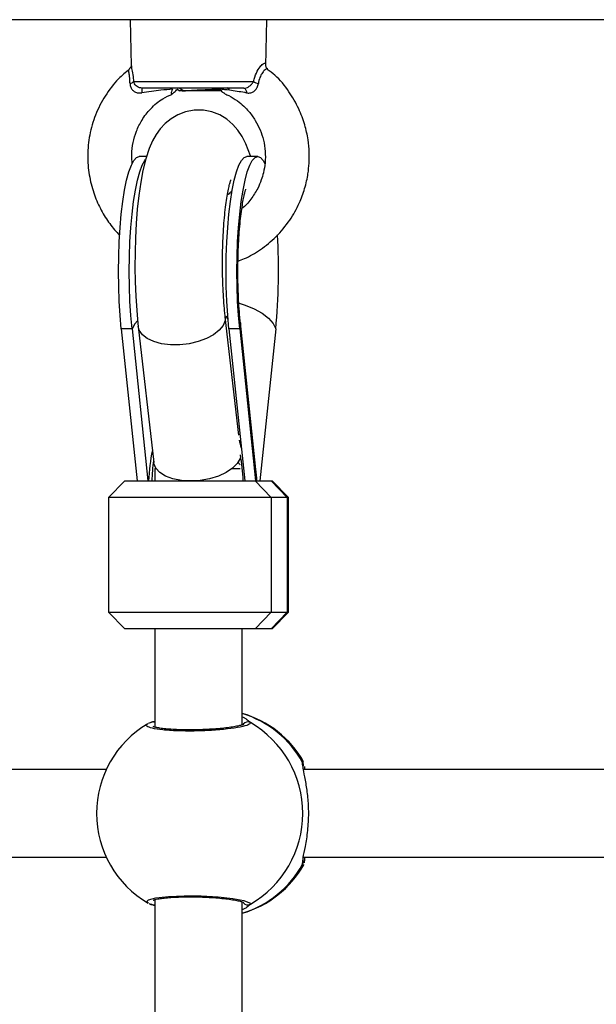
# Model space of a CAD drawing. Units: metres. Extents: x -5.9 to 8.7, y 0 to 15.3.
# Drawn here: x 5.7 to 5.8, y 4.9 to 5.1 of the extents above; entities that cross this region are included whole.
import ezdxf

# ---------------------------------------------------------------- set-up
doc = ezdxf.new("R2010")
doc.units = ezdxf.units.M

# ---------------------------------------------------------------- blocks, each defined once
blk = doc.blocks.new('KATOPSH_S113')
at = {"color": 7, "linetype": 'Continuous', "lineweight": 25}
for p, q in [((18.7370229874536, 21.91606816992879), (18.61584404123954, 21.91606816992879)), ((18.73377379557445, 21.91606816992879), (18.73399408650897, 21.90765559851997)), ((18.75184383646723, 21.91606816992879), (18.7370229874536, 21.91606816992879)), ((18.87433512568845, 21.91606816992879), (18.75184383646723, 21.91606816992879)), ((18.75855330041253, 21.90764779950331), (18.75877379557227, 21.91606816992879)), ((18.73442190850568, 21.90478544874367), (18.75631150262001, 21.90478544874367)), ((18.7545511326602, 21.90356816992897), (18.7359835984966, 21.90356816992897)), ((18.7424530068451, 21.90340070128531), (18.74278553820426, 21.90306816992887)), ((18.74327447829586, 21.90306816992887), (18.74278553820426, 21.90306816992887)), ((18.74282880497361, 21.90356816992897), (18.74360073381052, 21.90306816992887)), ((18.74282880497361, 21.90356816992897), (18.74327447829586, 21.90306816992887)), ((18.74327447829586, 21.90306816992887), (18.74360073381052, 21.90306816992887)), ((18.75044914857375, 21.90306816992887), (18.74712645685889, 21.90306816992887)), ((18.75066789280703, 21.9034796732123), (18.75090224104082, 21.90350308762589)), ((18.73677945140611, 21.89106816992916), (18.735455572852, 21.89106816992916)), ((18.75709201829471, 21.89106816992916), (18.75512506870967, 21.89106816992916)), ((18.75362785721831, 21.84018211709935), (18.75115924152436, 21.86180878629619)), ((18.73412993948244, 21.8595681699291), (18.73216298989377, 21.8595681699291)), ((18.73216298989377, 21.8595681699291), (18.73506534079883, 21.83180150326251)), ((18.73412993948244, 21.8595681699291), (18.73703229038387, 21.83180150326251)), ((18.73526246983914, 21.85999422022877), (18.73809711607413, 21.83516088689538)), ((18.75379943533648, 21.8595681699291), (18.75183248575144, 21.8595681699291)), ((18.75183248575144, 21.8595681699291), (18.7547348366565, 21.83180150326251)), ((18.75379943533648, 21.8595681699291), (18.75670178624154, 21.83180150326251)), ((18.75684654251694, 21.83272901527124), (18.75392160881114, 21.86071173062936)), ((18.76038460125295, 21.8595681699291), (18.75748225034789, 21.83180150326251)), ((18.73827379557355, 21.83406816992891), (18.73827379557355, 21.83180150326251)), ((18.73827379557355, 21.83406816992891), (18.73852133148051, 21.83406816992891)), ((18.75242106989339, 21.83406816992891), (18.7538834345973, 21.83406816992891)), ((18.73282543469344, 21.83180150326251), (18.72982543469283, 21.82880150326235)), ((18.73282543469344, 21.83180150326251), (18.75662713220612, 21.83180150326251)), ((18.7595775565855, 21.82880150326235), (18.75662713220612, 21.83180150326251)), ((18.75662713220612, 21.83180150326251), (18.75952385396835, 21.83180150326251)), ((18.75952385396835, 21.83180150326251), (18.76247427834772, 21.82880150326235)), ((18.75952385396835, 21.83180150326251), (18.75972215645328, 21.83180150326251)), ((18.76272215645389, 21.82880150326235), (18.75972215645328, 21.83180150326251)), ((18.72982543469283, 21.82880150326235), (18.72982543469283, 21.80780150326217)), ((18.7595775565855, 21.82880150326235), (18.72982543469283, 21.82880150326235)), ((18.7595775565855, 21.82880150326235), (18.7595775565855, 21.80780150326217)), ((18.76247427834772, 21.82880150326235), (18.7595775565855, 21.82880150326235)), ((18.76247427834772, 21.82880150326235), (18.76247427834772, 21.80780150326217)), ((18.76272215645389, 21.82880150326235), (18.76247427834772, 21.82880150326235)), ((18.76272215645389, 21.80780150326217), (18.76272215645389, 21.82880150326235)), ((18.72982543469283, 21.80780150326217), (18.73282543469344, 21.80480150326247)), ((18.72982543469283, 21.80780150326217), (18.7595775565855, 21.80780150326217)), ((18.7595775565855, 21.80780150326217), (18.75662713220612, 21.80480150326247)), ((18.75952385396835, 21.80480150326247), (18.76247427834772, 21.80780150326217)), ((18.7595775565855, 21.80780150326217), (18.76247427834772, 21.80780150326217)), ((18.75972215645328, 21.80480150326247), (18.76272215645389, 21.80780150326217)), ((18.76247427834772, 21.80780150326217), (18.76272215645389, 21.80780150326217)), ((18.75662713220612, 21.80480150326247), (18.73282543469344, 21.80480150326247)), ((18.73827379557355, 21.80480150326247), (18.73827379557355, 21.78683307090722)), ((18.75427379557317, 21.78723491926502), (18.75427379557317, 21.80480150326247)), ((18.75952385396835, 21.80480150326247), (18.75662713220612, 21.80480150326247)), ((18.75972215645328, 21.80480150326247), (18.75952385396835, 21.80480150326247)), ((18.73771295134014, 21.78773448809278), (18.73705292358812, 21.78746168563265)), ((18.73752648749672, 21.78765752766611), (18.73827379557355, 21.78793119474102)), ((18.73752648749672, 21.78765752766611), (18.7377114809637, 21.7877400677782)), ((18.76544853099352, 21.78047394212462), (18.76547904972853, 21.78050434760297)), ((18.72940219785545, 21.77906816992908), (18.62873921751765, 21.77906816992908)), ((18.86610519405389, 21.77906816992908), (18.76544221371972, 21.77906816992908)), ((18.62871940401186, 21.763068169929), (18.72940219785545, 21.763068169929)), ((18.7654224002103, 21.763068169929), (18.86610519405389, 21.763068169929)), ((18.76546614284911, 21.76172449720406), (18.76544372646407, 21.76165549928618)), ((18.73827379557355, 21.75530309382947), (18.73827379557355, 21.66308307090702)), ((18.73773349024799, 21.75438984816009), (18.73757592140049, 21.75445133226748)), ((18.75427379557317, 21.66348491926527), (18.75427379557317, 21.75490398861092))]:
    blk.add_line(p, q, dxfattribs=at)
at = {"color": 8, "linetype": 'Continuous', "lineweight": 25}
for p, q in [((18.76530468738878, 21.78033063233778), (18.76544853099352, 21.78047394212462)), ((18.76530468738878, 21.7618057075203), (18.76534968661821, 21.76231951557537)), ((18.75574528409146, 21.75447881219196), (18.75528829751732, 21.75406539198883))]:
    blk.add_line(p, q, dxfattribs=at)
at = {"color": 7, "linetype": 'Continuous', "lineweight": 25, "flags": 128}
for points in [[(18.7545511326602, 21.90356816992897), (18.75463293353772, 21.90355263584314), (18.75471270129077, 21.90350641967797), (18.75478845333367, 21.90343067011526), (18.75485830687779, 21.90332726987543), (18.75492052575231, 21.90319878892268), (18.75497356352884, 21.90304842059294), (18.75501610198211, 21.90287990222004), (18.75504708383909, 21.90269742225172)], [(18.75577981432747, 21.89106816992916), (18.75575331018212, 21.89116794436103), (18.75492101235744, 21.89340494108245), (18.75425557024886, 21.8947033155211), (18.75347549354723, 21.89587320750542), (18.75254418125354, 21.89693647992061), (18.75143462422005, 21.89787941087724), (18.75014932406287, 21.8986563895748), (18.74871858730279, 21.89921629066856), (18.74719071548992, 21.89951947637672), (18.74548748203182, 21.89953238504967), (18.74390738867754, 21.89923889657638), (18.74249010997613, 21.89870124416638), (18.74124813433394, 21.89797539114232), (18.74018352608567, 21.89711041290246), (18.73928548697535, 21.89614413508497), (18.73852736699286, 21.8950898861728), (18.73786780919858, 21.89391533959741), (18.73725559800681, 21.89251120134912), (18.73663592468387, 21.89063319135875), (18.73611075051616, 21.88850403300165), (18.73570737905123, 21.88636104016194), (18.73535620207934, 21.88392633155553), (18.73508556267865, 21.88142815243572), (18.73488347590995, 21.87885678374522), (18.73474533262873, 21.87622211498245), (18.73466941675673, 21.87354484845144), (18.73465506510496, 21.87085092872366), (18.7347019599469, 21.8681685806784), (18.73480981314736, 21.86552828996554), (18.73497849868312, 21.86295755982536), (18.73519718899792, 21.86058632351268), (18.73526246983914, 21.85999422022877), (18.73526246983914, 21.85999422022877)], [(18.73216298989377, 21.8595681699291), (18.7319430315469, 21.8620318178493), (18.73178317375226, 21.86463296998198), (18.7316861517242, 21.86732711989242), (18.73165362553794, 21.87006816992897), (18.7316861517242, 21.87280921996552), (18.73178317375226, 21.87550336987596), (18.7319430315469, 21.87810452200864), (18.73216298989377, 21.88056816992884), (18.73243928525284, 21.88285215993818), (18.73276719012523, 21.884917412334), (18.73314109397273, 21.88672859007528), (18.73355459919497, 21.88825470340834), (18.73400063060348, 21.88946964011183), (18.73447155647904, 21.89035261228099), (18.73495931914607, 21.89088851201785), (18.735455572852, 21.89106816992916)], [(18.73412993948244, 21.8595681699291), (18.73390998113194, 21.8620318178493), (18.7337501233373, 21.86463296998198), (18.73365310130924, 21.86732711989242), (18.73362057512298, 21.87006816992897), (18.73365310130924, 21.87280921996552), (18.7337501233373, 21.87550336987596), (18.73390998113194, 21.87810452200864), (18.73412993948244, 21.88056816992884), (18.73440623483788, 21.88285215993818), (18.73473413971027, 21.884917412334), (18.73510804355777, 21.88672859007528), (18.73552154878001, 21.88825470340834), (18.73596758019215, 21.88946964011183), (18.73643850606408, 21.89035261228099), (18.73657902099461, 21.89054481729016)], [(18.75183248575144, 21.8595681699291), (18.75161252740094, 21.8620318178493), (18.75145266960993, 21.86463296998198), (18.75135564758187, 21.86732711989242), (18.75132312139561, 21.87006816992897), (18.75135564758187, 21.87280921996552), (18.75145266960993, 21.87550336987596), (18.75161252740094, 21.87810452200864), (18.75183248575144, 21.88056816992884), (18.75210878110687, 21.88285215993818), (18.7524366859829, 21.884917412334), (18.7528105898304, 21.88672859007528), (18.75322409505264, 21.88825470340834), (18.75367012646115, 21.88946964011183), (18.75414105233671, 21.89035261228099), (18.75462881500374, 21.89088851201785), (18.75512506870967, 21.89106816992916)], [(18.75379943533648, 21.8595681699291), (18.75357947698598, 21.8620318178493), (18.75341961919497, 21.86463296998198), (18.75332259716691, 21.86732711989242), (18.75329007098065, 21.87006816992897), (18.75332259716691, 21.87280921996552), (18.75341961919497, 21.87550336987596), (18.75357947698598, 21.87810452200864), (18.75379943533648, 21.88056816992884), (18.75407573069191, 21.88285215993818), (18.75440363556794, 21.884917412334), (18.75477753941544, 21.88672859007528), (18.75519104463768, 21.88825470340834), (18.75563707604618, 21.88946964011183), (18.75610800192175, 21.89035261228099), (18.75659576458878, 21.89088851201785), (18.75709201829471, 21.89106816992916), (18.75758827200065, 21.89088851201785), (18.75807603466768, 21.89035261228099), (18.75840022206052, 21.8897858567895)], [(18.75394767205529, 21.83620118824382), (18.75386955986272, 21.83593017796846), (18.75335891776507, 21.83500379352898), (18.75249643870796, 21.83412861456799), (18.75132361520031, 21.83334674457291), (18.74989686994326, 21.83269579808183), (18.7482848414142, 21.83220709110964), (18.74656508177162, 21.83190413458232), (18.74482032596228, 21.83180150326251), (18.74313451144138, 21.83190413458232), (18.74158874010703, 21.83220709110964), (18.74025737659343, 21.83269579808183), (18.73920447070435, 21.83334674457291), (18.738480676096, 21.83412861456799), (18.7381208133915, 21.83500379352898), (18.73809711607413, 21.83516088689538)]]:
    blk.add_lwpolyline(points, dxfattribs=at)
at = {"color": 8, "linetype": 'Continuous', "lineweight": 25, "flags": 128}
for points in [[(18.75369562305735, 21.86427257564372), (18.75480902353178, 21.86392282801779), (18.75646968427048, 21.86323981510003), (18.75790046828428, 21.86243453818287), (18.75905373116206, 21.86153381259618), (18.75989106980654, 21.86056763206415), (18.76038460125295, 21.8595681699291)], [(18.75115927671089, 21.86180847784607), (18.75113344490768, 21.86113249593899), (18.75077679634654, 21.86021123341033), (18.75006637280916, 21.85932224713287), (18.74903539290921, 21.85850710511676), (18.74773206412232, 21.85780392249688), (18.74621732865438, 21.8572455793107), (18.74456201384913, 21.85685818306519), (18.74284352039416, 21.85665984797851), (18.74114220312498, 21.85665984797851), (18.73953761375327, 21.85685818306519), (18.73810478108811, 21.8572455793107), (18.73691070279841, 21.85780392249688), (18.73601121265477, 21.85850710511676), (18.73544836981768, 21.85932224713287), (18.73526213632744, 21.85999715954921)], [(18.75166595474315, 21.8613534229641), (18.75164120189896, 21.8613984848227), (18.75130420715453, 21.86187520184438)], [(18.73510135057899, 21.86106303856303), (18.73461674667436, 21.86050377253758), (18.73412993948244, 21.8595681699291)], [(18.75392185707773, 21.86070934509388), (18.75393272522291, 21.86056763206415), (18.75379943533648, 21.8595681699291)], [(18.7371232118889, 21.75470064933069), (18.73677440623163, 21.75489252319238), (18.73710827690178, 21.75530031869101), (18.73849275097695, 21.75565356843953), (18.74076092925628, 21.75590543947163), (18.74363564619802, 21.75602253191408), (18.74678262243782, 21.75599135105239), (18.7498600194844, 21.7558184293236), (18.75254374371747, 21.75552665483082), (18.75454056801703, 21.75515154223802), (18.75561306019466, 21.75473766468366), (18.75574528409146, 21.75447881219196), (18.75574528409146, 21.75447881219196)]]:
    blk.add_lwpolyline(points, dxfattribs=at)
at = {"color": 7, "linetype": 'Continuous', "lineweight": 25}
for centre, radius, start, end in [((18.73354317013167, 21.90552479463821), 0.001148396048214875, 280.4919262686574, 319.9236814431477), ((18.75786445979196, 21.90713613371707), 0.002817338427277783, 236.549642530931, 256.5908543069077), ((18.73887277931448, 21.9028711530388), 0.002972069705338141, 166.4365290554297, 183.3511052160189), ((18.65311003146365, 21.87010849999905), 0.1077911493630416, 354.3883795299935, 3.534289475798758), ((18.75052312203428, 21.83279497027996), 0.003854159419819504, 30.13970192173642, 39.06936812472085), ((18.74898947222704, 21.77106816992881), 0.018999999999999, 29.76524673043338, 73.85183140849769), ((18.74619856564044, 21.77106816992881), 0.01914018347203475, 299.9192413882185, 60.08075861178153), ((18.74663588579227, 21.77106816992881), 0.01900000000000182, 120.4499334160508, 180), ((18.74663588579227, 21.77106816992881), 0.01900000000000182, 180, 239.8244024120468), ((18.74898947222704, 21.77106816992881), 0.018999999999999, 286.1481685915023, 330.4422073160407)]:
    blk.add_arc(centre, radius, start, end, dxfattribs=at)
at = {"color": 8, "linetype": 'Continuous', "lineweight": 25}
for centre, radius, start, end in [((18.73795961057061, 21.78691703357907), 0.0008596241011615222, 68.56218780328784, 106.7770887383438), ((18.74885588798446, 21.77135422025111), 0.01873870261923932, 28.62210851220054, 73.19416559419092), ((18.75527021029797, 21.78677111809446), 0.00100569231825992, 61.81078736824063, 145.0302320252052), ((18.76448548449429, 21.77983205736763), 0.0009589944668149318, 345.8060845142163, 31.32510663785315), ((18.76448570203087, 21.762304214312), 0.000958773194604054, 328.6716152513706, 15.29103112043523), ((18.74885588798446, 21.77078211960696), 0.0187387026192505, 286.805834405809, 331.3778914877994), ((18.73795939355426, 21.7552202775916), 0.0008606075439013314, 254.781970739505, 291.4276257923672), ((18.75527022160844, 21.75536529970549), 0.001005755674357092, 218.0432518699488, 298.1865473913706)]:
    blk.add_arc(centre, radius, start, end, dxfattribs=at)
at = {"color": 7, "linetype": 'Continuous', "lineweight": 25}
for centre, major_axis, ratio, start_param, end_param in [((18.74599317565247, 21.8307528486809), (0.0001064103713124496, 0.0172499135910266), 0.513102898534449, 5.134450442846979, 5.23090708467703), ((18.74628284783051, 21.8281547724693), (0, 0.02200000000000091), 0.4917373964020419, 4.878918100565234, 4.9790628662965), ((18.74626474331984, 21.8281547724693), (0, 0.02200000000000091), 0.4917373964021245, 4.878918100565384, 4.921837115639647)]:
    blk.add_ellipse(centre, major_axis=major_axis, ratio=ratio, start_param=start_param, end_param=end_param, dxfattribs=at)
at = {"color": 8, "linetype": 'Continuous', "lineweight": 25}
for centre, major_axis, ratio, start_param, end_param in [((18.74599317565247, 21.8307528486809), (0.0001064103713124496, 0.0172499135910266), 0.513102898534449, 1.181054568197675, 1.513132442683427), ((18.74608369820947, 21.8307528486809), (0, 0.017), 0.4917373964022665, 4.774113731191625, 5.061352799026889), ((18.74608369820947, 21.8307528486809), (0, 0.017), 0.4917373964022665, 1.287383726361331, 1.509071575988035)]:
    blk.add_ellipse(centre, major_axis=major_axis, ratio=ratio, start_param=start_param, end_param=end_param, dxfattribs=at)
for points, knots in [([(18.75631150262001, 21.90478544874367), (18.75634436271815, 21.90491619280027), (18.75651944493387, 21.90561281155368), (18.75698964130737, 21.90672694557696), (18.75749556135219, 21.90743305611267), (18.75796035831394, 21.90794091610468), (18.75834319324298, 21.90818794128216), (18.75856467824582, 21.90810154252603), (18.75853819068965, 21.9077522605441), (18.75853031460741, 21.90764840140781)], [0, 0, 0, 0, 0.04789629085937912, 0.2551967202367839, 0.4567222938740404, 0.4852987353427082, 0.7112261083476126, 0.914132968660502, 1, 1, 1, 1]), ([(18.73375228957178, 21.90439559910891), (18.73374911443847, 21.90454279393879), (18.7337369060437, 21.90510875874696), (18.73363418284447, 21.90595352195368), (18.7335331490753, 21.90667784910573), (18.73352441388073, 21.90702003584209), (18.73361956107641, 21.90704671987822), (18.73363787422517, 21.90705185580254)], [0, 0, 0, 0, 0.09583258906827964, 0.3684767528817546, 0.629012484811126, 0.9285953714651376, 1, 1, 1, 1]), ([(18.73401562284147, 21.90765616246853), (18.73401068675543, 21.90760966541092), (18.73399059434763, 21.907420398493), (18.73414424006791, 21.90665194598085), (18.73431436738559, 21.90565556517885), (18.73439965178062, 21.90496552817166), (18.73442190850568, 21.90478544874367)], [0, 0, 0, 0, 0.1163496660026183, 0.4736029250043445, 0.862625796648372, 1, 1, 1, 1]), ([(18.75887336792897, 21.90703989131606), (18.75884773535603, 21.90706987189441), (18.75875782258976, 21.90717503639206), (18.75835861987383, 21.90688818035431), (18.75792753617446, 21.90636847875584), (18.75757789085714, 21.90575577985209), (18.75738005478655, 21.90525118037812), (18.75725649487816, 21.9047028982456), (18.75722695535609, 21.90450288711889), (18.75721111005572, 21.90439559910891)], [0, 0, 0, 0, 0.116945149615986, 0.4102148272017647, 0.6301436932008134, 0.6968703030673035, 0.8945165201954207, 0.9434175849943115, 1, 1, 1, 1]), ([(18.75574528409146, 21.78765752766611), (18.75568385721584, 21.78751993133409), (18.75556100386115, 21.78724473955953), (18.75402037669795, 21.78682650484706), (18.75166831019618, 21.78646663351418), (18.74868171399015, 21.78620873570361), (18.74544171794645, 21.78608863526478), (18.74230920575741, 21.78612069590616), (18.73963025201687, 21.78629816004485), (18.73766578430099, 21.7865973352811), (18.73671604294526, 21.78697893883617), (18.7366297868752, 21.78727503698309), (18.7369831330065, 21.78742294843158), (18.73701206957361, 21.78743506134032)], [0, 0, 0, 0, 0.1001951582320203, 0.2003896693212369, 0.3005234668575542, 0.4000624692379531, 0.4987038201967308, 0.5965877462556813, 0.6942572125028603, 0.7923639056636191, 0.8913180247774135, 0.9910997096832735, 1, 1, 1, 1]), ([(18.75516377795742, 21.78814995335296), (18.75538995051051, 21.78799440656593), (18.75568450437225, 21.7877918315582), (18.75573383246905, 21.78768283211883), (18.75574528409146, 21.78765752766611)], [0, 0, 0, 0, 0.7678478631975281, 1, 1, 1, 1]), ([(18.76534413860594, 21.77977691781251), (18.76531676654434, 21.77993026967323), (18.76527239102455, 21.78017888333551), (18.76529574051841, 21.78028859420255), (18.76530468738878, 21.78033063233778)], [0, 0, 0, 0, 0.6168279718271619, 1, 1, 1, 1]), ([(18.76544372646407, 21.76165549928618), (18.76543437501408, 21.7616212142272), (18.76539028248902, 21.76145955857436), (18.76534240817949, 21.76165316359965), (18.76530468738878, 21.7618057075203)], [0, 0, 0, 0, 0.2120869771975192, 1, 1, 1, 1])]:
    blk.add_open_spline(points, degree=3, knots=knots, dxfattribs=at)
at = {"color": 7, "linetype": 'Continuous', "lineweight": 25}
for points, knots in [([(18.73366817110531, 21.90701690017448), (18.73297658452742, 21.90645036823679), (18.73126241753147, 21.90504616175866), (18.72914047257603, 21.90219962362988), (18.72735938144928, 21.89872527726692), (18.7262958017813, 21.89503561645569), (18.7259246356511, 21.89132167312681), (18.7262005818115, 21.88775409123963), (18.72701781724339, 21.88449034690183), (18.72823337101676, 21.88160120785341), (18.72979276291466, 21.87910035591239), (18.73101619909306, 21.8774755072638), (18.73179435728838, 21.87676726268063), (18.73187466457188, 21.87669417060459)], [0, 0, 0, 0, 0.0785696401907065, 0.1947427680167929, 0.3085661352187066, 0.4200368049040946, 0.5292230131164037, 0.6338791907028327, 0.7317532679434722, 0.8228431952982409, 0.9073657325822417, 0.9904399820268052, 1, 1, 1, 1]), ([(18.73399354986708, 21.90770336279928), (18.73399327953615, 21.90770803336244), (18.7339914503786, 21.90773963580813), (18.73398648977258, 21.90761362466736), (18.73388865744658, 21.90731353525342), (18.73368369779149, 21.90716263703661), (18.73360145640203, 21.90710208814852)], [0, 0, 0, 0, 0.05880012899092082, 0.397859466840667, 0.7583872052879433, 1, 1, 1, 1]), ([(18.75349540012343, 21.87197806174635), (18.75388994795452, 21.8721172305406), (18.75533328336627, 21.87262633800964), (18.75771489940547, 21.87406201203811), (18.76056861242563, 21.87637963265496), (18.76296859202142, 21.87928055154606), (18.76466112358634, 21.88230748272889), (18.76557268197161, 21.88476686985922), (18.76603791533438, 21.88657813207072), (18.76632715182444, 21.88813019824028), (18.76650969240603, 21.88985661670557), (18.76653396468777, 21.89193769990669), (18.76631847225457, 21.89428313511706), (18.76572668387911, 21.89698676634924), (18.76461534445428, 21.8999731125229), (18.76280155825174, 21.90305973687163), (18.76085109995205, 21.90552739928825), (18.75931074794738, 21.90665228178949), (18.75883967276189, 21.90699629681711)], [0, 0, 0, 0, 0.029418009128814, 0.1076170004767278, 0.1936912813211412, 0.2867392854028346, 0.3694377667071972, 0.4350133189356084, 0.4692344057150197, 0.499828767337354, 0.5450950414769264, 0.5901806937543362, 0.6448168972349052, 0.7090179818553581, 0.7827945566882164, 0.8661626816013045, 0.9590694594562245, 1, 1, 1, 1]), ([(18.75891792016722, 21.90708504265984), (18.75891035901026, 21.90708852260076), (18.75874888011771, 21.90716284149602), (18.75860313601464, 21.90746428450774), (18.75854658805787, 21.90767904091871), (18.75854838326944, 21.90768507736601), (18.75854913672396, 21.90768761088628)], [0, 0, 0, 0, 0.02007223028830857, 0.4286698763086981, 0.7602105241953958, 1, 1, 1, 1]), ([(18.7359835984966, 21.90356816992897), (18.73581978673559, 21.90358296116091), (18.73549092955676, 21.90361265501696), (18.73504777101283, 21.90384594125561), (18.73469989548852, 21.90417130594386), (18.73449909681534, 21.90449695074011), (18.73444178644371, 21.9047111532247), (18.73442190850568, 21.90478544874367)], [0, 0, 0, 0, 0.2137990082553136, 0.4292081285635069, 0.6483139002146472, 0.8780186825227936, 1, 1, 1, 1]), ([(18.7545511326602, 21.90356816992897), (18.75461268165913, 21.90357031890443), (18.75483458383627, 21.90357806659057), (18.75521958358098, 21.90369068941135), (18.75566988025406, 21.90397037283327), (18.75606434801688, 21.90434756491794), (18.75622882689589, 21.90463897215858), (18.75631150262001, 21.90478544874367)], [0, 0, 0, 0, 0.08121761010013515, 0.2928132869138496, 0.5183934120616871, 0.7579192330773997, 1, 1, 1, 1]), ([(18.73375228957178, 21.90439559910891), (18.73376028330989, 21.90427532892016), (18.73378262751743, 21.90393914805526), (18.73398895484155, 21.90344059610487), (18.7342941596284, 21.90311041203921), (18.73464579626619, 21.90285936152276), (18.73489256429406, 21.90275662718676), (18.73537083211653, 21.90265616591358), (18.73564572589697, 21.90267736585582), (18.73590579162504, 21.90269742225172)], [0, 0, 0, 0, 0.1196696105112982, 0.3345021201583016, 0.5142168014424704, 0.539914866775468, 0.7435661672909321, 0.7573984728088182, 1, 1, 1, 1]), ([(18.7415370888188, 21.90337486979996), (18.74082552806379, 21.90331097754751), (18.73897708428143, 21.90314500263065), (18.73707541247808, 21.9028678714414), (18.73590579162504, 21.90269742225172)], [0, 0, 0, 0, 0.3849512565664724, 1, 1, 1, 1]), ([(18.74128386635806, 21.90257375804293), (18.74133398830548, 21.90254645203021), (18.74142757460817, 21.90249546700505), (18.7418469440376, 21.90282070426809), (18.74221680753493, 21.90317992284116), (18.74241743499027, 21.90337477610063)], [0, 0, 0, 0, 0.3453998733015214, 0.6449210098100219, 1, 1, 1, 1]), ([(18.7415370888188, 21.90337486979996), (18.74145384304887, 21.90320276736219), (18.74130280368212, 21.90289050833616), (18.74129950904484, 21.90273934398573), (18.74129803025738, 21.90267149429127)], [0, 0, 0, 0, 0.5511528036158034, 1, 1, 1, 1]), ([(18.74360073381052, 21.90306816992887), (18.7438097370063, 21.90308683076381), (18.74423092796445, 21.90312443676765), (18.74519466997612, 21.90318469595485), (18.74631043785797, 21.90323919839301), (18.74751578198942, 21.90329756316913), (18.74868473992996, 21.90335697715653), (18.74956570989474, 21.90339954684777), (18.74994229914176, 21.90342656621914), (18.75004841528011, 21.90343417979665)], [0, 0, 0, 0, 0.1560470452425698, 0.3144717737481348, 0.469389656922247, 0.6267544267415456, 0.7846598607409512, 0.9393209848034613, 1, 1, 1, 1]), ([(18.74712645685889, 21.90306816992887), (18.74663377035125, 21.90306816992887), (18.74564658445473, 21.90306816992887), (18.74435542294253, 21.90306816992887), (18.74385617463071, 21.90306816992887), (18.74360073381052, 21.90306816992887)], [0, 0, 0, 0, 0.3273054629766301, 0.6558152739701495, 1, 1, 1, 1]), ([(18.75034523842209, 21.90316607546146), (18.75009864054249, 21.90315695475573), (18.74946209822832, 21.90313341150721), (18.74829679431372, 21.90310205355598), (18.74745345092691, 21.90307763706613), (18.74712645685889, 21.90306816992887)], [0, 0, 0, 0, 0.2791189793870285, 0.7204889227946122, 1, 1, 1, 1]), ([(18.75504708383909, 21.90269742225172), (18.75495134389661, 21.90271302741229), (18.75386928189204, 21.90288939843339), (18.75219229093221, 21.90315225637477), (18.7507264256887, 21.90331047475746), (18.75012981704953, 21.90337486979996)], [0, 0, 0, 0, 0.05442807027753661, 0.6151512642826676, 1, 1, 1, 1]), ([(18.7510804292537, 21.90258439145481), (18.75104656190837, 21.90259237203298), (18.7509240417416, 21.90262124296277), (18.75056078549045, 21.90295458852069), (18.7502393369063, 21.90326806581714), (18.75012981704953, 21.90337486979996)], [0, 0, 0, 0, 0.2011914787208622, 0.7278401575452269, 1, 1, 1, 1]), ([(18.75194389126722, 21.90330413052942), (18.75190940122724, 21.9033240962778), (18.75173943860449, 21.90342248499354), (18.75156953090431, 21.90352091454741), (18.75143410210097, 21.90359937006559)], [0, 0, 0, 0, 0.2029272153892933, 0.9999999999999999, 0.9999999999999999, 0.9999999999999999, 0.9999999999999999]), ([(18.75504708383909, 21.90269742225172), (18.75514029561185, 21.90268559062105), (18.75545802589426, 21.9026452602281), (18.75595577417647, 21.90271856922999), (18.75636583638646, 21.90295102109866), (18.75669282189432, 21.90323461185716), (18.7568718336874, 21.90346859343089), (18.757099448921, 21.90389238439701), (18.75715876042472, 21.90415967902908), (18.75721111005572, 21.90439559910891)], [0, 0, 0, 0, 0.09535368804471704, 0.3250314229873497, 0.4978936603087197, 0.5449238019058771, 0.736425471155298, 0.7673633643108259, 1, 1, 1, 1]), ([(18.73415882122885, 21.88966898785083), (18.73410903555799, 21.89027145528979), (18.73400039161737, 21.89158617974471), (18.73426518398941, 21.89362382918279), (18.73488009924716, 21.89574410149606), (18.73593396765085, 21.89786902821623), (18.73753870181412, 21.89992443569798), (18.73943815605475, 21.90159856750796), (18.740925610396, 21.90222403211391), (18.74152879111665, 21.90247766557485)], [0, 0, 0, 0, 0.1131984980248603, 0.2470255220399556, 0.3823072078633342, 0.5263802423082666, 0.6904117983465946, 0.8744582404227895, 1, 1, 1, 1]), ([(18.75105446099354, 21.90252202888877), (18.75131708953217, 21.90241865389333), (18.75213914725413, 21.90209507819208), (18.75331761666843, 21.90131161800554), (18.75452257709497, 21.9003210974426), (18.75563968074806, 21.89914099078641), (18.75666973326901, 21.89771945740466), (18.75756931323434, 21.89594710930777), (18.75818936480522, 21.89404054769392), (18.75850881184255, 21.89200376736352), (18.75849493566005, 21.88999644977019), (18.7582098909001, 21.88824604929204), (18.75774475052771, 21.88668377111816), (18.75703319122425, 21.88501907138033), (18.75586092361431, 21.88324807004955), (18.7548346289181, 21.8820142727015), (18.7541935747135, 21.88155017073331), (18.75418801954896, 21.88154614897911)], [0, 0, 0, 0, 0.03410720222201061, 0.1067594911313388, 0.1692011088966366, 0.2214098408453763, 0.3008990149137839, 0.377498003429079, 0.4560834731406225, 0.5367744491292489, 0.6195066489589762, 0.6917690604007678, 0.7453947120327424, 0.8113702021808475, 0.904734109585992, 0.9991744573427337, 0.9999999999999999, 0.9999999999999999, 0.9999999999999999, 0.9999999999999999]), ([(18.75115924152436, 21.86180878629619), (18.75112273338112, 21.86214314691068), (18.75101834288165, 21.86309920952516), (18.75087543211652, 21.86481589817794), (18.75074873485886, 21.86697289177818), (18.75067067126241, 21.86923908172793), (18.75064403672098, 21.87156308459561), (18.75067047258511, 21.87389405332459), (18.75074938430356, 21.87617982624278), (18.75087815723549, 21.87836897923415), (18.75105193135772, 21.88041088359995), (18.75126302978919, 21.88225543287098), (18.75150039379827, 21.88385364568211), (18.7517377216422, 21.88510866980204), (18.75195334633776, 21.88601437336109), (18.75211351732599, 21.88656619474676), (18.75221549133079, 21.88683479759146), (18.75220758058225, 21.88681692313156), (18.75220509056766, 21.88681129690866)], [0, 0, 0, 0, 0.03798472604866646, 0.1086126023277185, 0.1801992893402407, 0.2526375556744732, 0.3255696267689422, 0.3987114447637393, 0.4717719464057133, 0.5444540871710852, 0.6164568633519333, 0.6873933882075218, 0.7567380551335895, 0.8237665185346035, 0.8803752335181774, 0.9321067776033561, 0.9786297083448031, 1, 1, 1, 1]), ([(18.75245275710353, 21.884932926305), (18.75235432105131, 21.88480516938279), (18.75212762149698, 21.88451094347573), (18.75175038330366, 21.88418027254892), (18.75153694710701, 21.88399318347155)], [0, 0, 0, 0, 0.4342137087200942, 1, 1, 1, 1]), ([(18.75392160881114, 21.86071173062936), (18.75388762771348, 21.86105186600088), (18.75379059452774, 21.86202312407448), (18.75365934693349, 21.8637598723937), (18.75354568348797, 21.86593367290578), (18.75347975101198, 21.86821078230804), (18.75346424956609, 21.87053858429925), (18.75350056765041, 21.87286398916211), (18.75358764785364, 21.87513264853868), (18.75372214672046, 21.87729088614486), (18.75389819893775, 21.87928614808123), (18.75410663393581, 21.88106619459057), (18.75432743729783, 21.88253301398589), (18.75453860970396, 21.88365999375009), (18.75472360906446, 21.88445959968948), (18.75485429235727, 21.88493282958069), (18.7549302511938, 21.88514064652708), (18.75491472702873, 21.88510340436068), (18.75491180248304, 21.88509638843442)], [0, 0, 0, 0, 0.0390272419890304, 0.1114424638997313, 0.1849500227916575, 0.2594339377079245, 0.3344726474655954, 0.4097160034353315, 0.484769366987531, 0.5592644106173548, 0.6328067363844959, 0.7049011165016232, 0.7749056388128306, 0.8353273054431324, 0.8914372250275927, 0.9426870582109158, 0.9892030082471605, 1, 1, 1, 1]), ([(18.75427379557317, 21.78868190204429), (18.75444897398432, 21.78860769257807), (18.75492255625744, 21.78840707260741), (18.7550705360149, 21.78824934034327), (18.75516377795742, 21.78814995335296)], [0, 0, 0, 0, 0.3699006953714952, 1, 1, 1, 1]), ([(18.75453749254615, 21.7873390444044), (18.75452766940674, 21.78733286249661), (18.75450350580599, 21.78731765583569), (18.75420011491536, 21.78719884458741), (18.75363804618559, 21.78705014021597), (18.7527663285868, 21.78687830898542), (18.75161218738089, 21.78670919273571), (18.75023492293934, 21.78655919631882), (18.74869850743875, 21.7864386056919), (18.74707001648443, 21.78635578540951), (18.74541109049045, 21.7863134900237), (18.74378521286366, 21.78631505610718), (18.7422495527457, 21.7863586890964), (18.74086067476622, 21.78644342932165), (18.73967835293973, 21.78656156899905), (18.73878135342187, 21.78670433073665), (18.7382389241024, 21.78682888321708), (18.73798336724525, 21.78693631822051), (18.73799875285061, 21.78692630423228), (18.7380029956434, 21.78692354273716)], [0, 0, 0, 0, 0.03165030299237358, 0.07785548559931732, 0.1330022361628518, 0.1961987635765715, 0.2626355611458379, 0.3308642327004151, 0.3992383692628312, 0.4680166162812789, 0.5363928141057138, 0.604782108105221, 0.6731204850786315, 0.7411884732154511, 0.8093264906391474, 0.876463105993011, 0.9340142707611665, 0.9818035291944752, 1, 1, 1, 1]), ([(18.76534968661821, 21.76231951557537), (18.76535907267265, 21.76252224111903), (18.76538511094935, 21.76308463119057), (18.76584241934273, 21.76502236480491), (18.76628245363412, 21.76781699249176), (18.76646546372234, 21.77100735827088), (18.7663021640214, 21.77402131359139), (18.76592720023058, 21.77664884832183), (18.76546059841661, 21.77873014248888), (18.76537940541988, 21.7794599292385), (18.76534413860594, 21.77977691781251)], [0, 0, 0, 0, 0.07728775248514953, 0.214407439193548, 0.3627382006853002, 0.5046935042278297, 0.6331405434699248, 0.7598423966635365, 0.8956856695353737, 1, 1, 1, 1]), ([(18.7654263765757, 21.77947609490792), (18.76542681340965, 21.77955429563116), (18.76542735730931, 21.77965166304438), (18.76541857112483, 21.77961447512388), (18.76541684157149, 21.77960715471426)], [0, 0, 0, 0, 0.8031508773302223, 1, 1, 1, 1]), ([(18.7656353107372, 21.77960408410053), (18.76563572637627, 21.77960173166974), (18.76565087824514, 21.77951597568398), (18.76566135085471, 21.77928895908298), (18.76567153618038, 21.77906816992908)], [0, 0, 0, 0, 0.02743167998053247, 1, 1, 1, 1]), ([(18.76541743403453, 21.76252869402987), (18.76541908130042, 21.76252091825671), (18.76542558037494, 21.76249023991812), (18.76542520412789, 21.76257207419911), (18.76542492323955, 21.76263316665126)], [0, 0, 0, 0, 0.2534613603603218, 0.9999999999999999, 0.9999999999999999, 0.9999999999999999, 0.9999999999999999]), ([(18.76567034906424, 21.763068169929), (18.76564323429869, 21.76263392313575), (18.76561448546948, 21.76217350659107), (18.76557645023735, 21.76206361645899), (18.76557428834298, 21.76205737038134)], [0, 0, 0, 0, 0.94316070451225, 1, 1, 1, 1]), ([(18.73799539185296, 21.75520658596332), (18.73800150054689, 21.75521029630744), (18.73801723203309, 21.75521985141012), (18.7383098126333, 21.75532416336063), (18.73885837594156, 21.75544651921081), (18.73972003375405, 21.75557844579197), (18.74086283789751, 21.75569312825945), (18.74222960251012, 21.75577632305539), (18.74375668352826, 21.75582119792824), (18.74537724024725, 21.75582287035803), (18.74703207370425, 21.75578228027888), (18.74865935978181, 21.7556999453297), (18.75020097325563, 21.75558058051473), (18.7515997647892, 21.75542880412894), (18.75279401633765, 21.75525457215616), (18.75370675056496, 21.75507068387577), (18.75426546389593, 21.75491948327971), (18.75453737353695, 21.75479811077338), (18.75452809052462, 21.75480434722402), (18.75452529116541, 21.75480622786989)], [0, 0, 0, 0, 0.02894912973766868, 0.07455155384228304, 0.1291452424273896, 0.191914165755045, 0.2576946114023136, 0.3255986183487715, 0.3934863443719384, 0.4619474234641431, 0.5302254916573625, 0.5986881300013963, 0.6673756670883343, 0.7359532927165602, 0.8045086897862642, 0.8723062720825032, 0.9307703767561549, 0.9791233217064318, 0.9999999999999999, 0.9999999999999999, 0.9999999999999999, 0.9999999999999999]), ([(18.73725898141441, 21.75457471760609), (18.73731413797162, 21.75454573272617), (18.7374474660059, 21.75447566857991), (18.73763043767343, 21.75443124704606), (18.7377377156767, 21.7544052022842)], [0, 0, 0, 0, 0.4136906186359516, 0.9999999999999999, 0.9999999999999999, 0.9999999999999999, 0.9999999999999999]), ([(18.73827379557355, 21.75421031502964), (18.73808376350956, 21.7542824400627), (18.73786793445055, 21.75436435612409), (18.73773387557543, 21.75440907768569), (18.73771785217053, 21.75441442303617)], [0, 0, 0, 0, 0.8804748708915762, 1, 1, 1, 1]), ([(18.75528829751732, 21.75406539198883), (18.75523385364744, 21.75400259149882), (18.75509610959074, 21.75384370502724), (18.7545836833628, 21.75360599885897), (18.75427379557317, 21.75346224696995)], [0, 0, 0, 0, 0.3952538538831512, 1, 1, 1, 1])]:
    blk.add_open_spline(points, degree=3, knots=knots, dxfattribs=at)
blk = doc.blocks.new('S113')
blk.add_blockref('KATOPSH_S113', (-12.29964771364314, -16.612579332145))

msp = doc.modelspace()

# ---------------------------------------------------------------- block references
msp.add_blockref('S113', (-0.6761447338462496, -0.2259187400394307))

doc.saveas('drawing.dxf')
